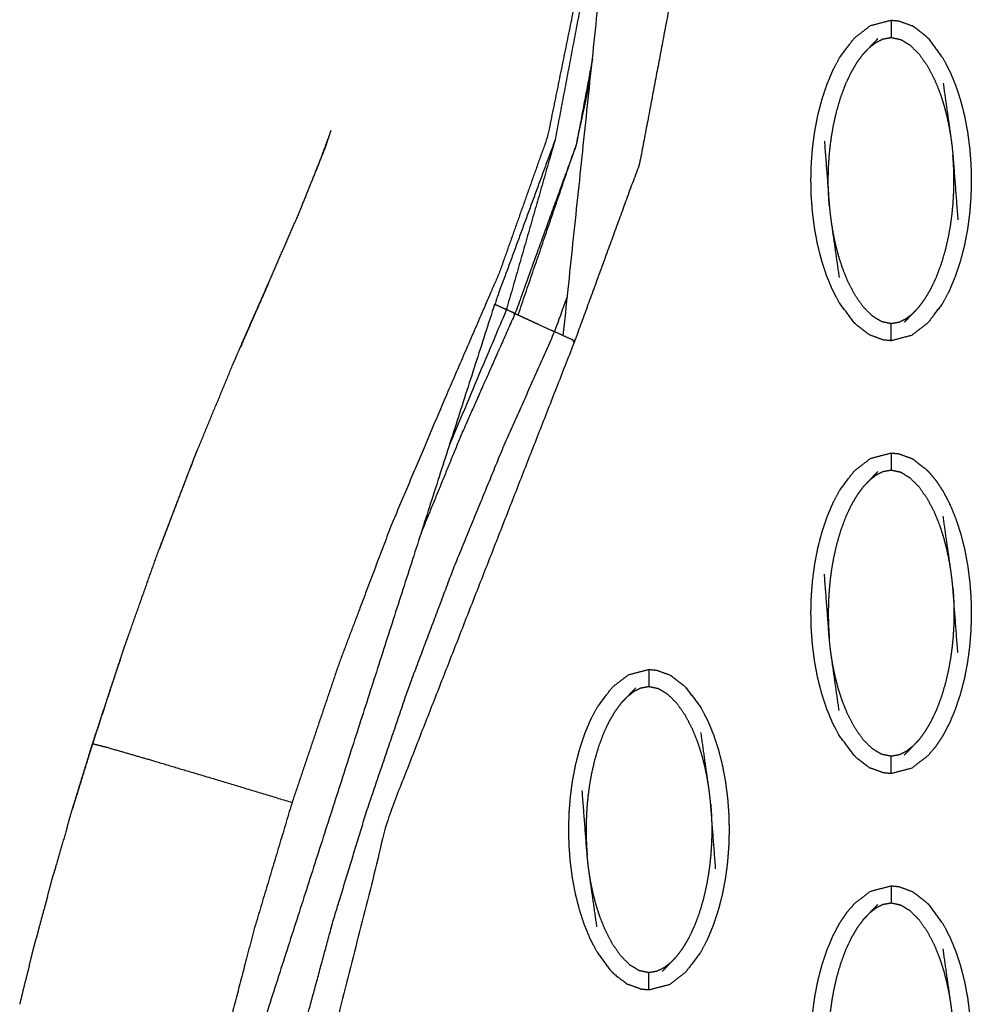
# Model space of a CAD drawing. Units: millimetres. Extents: x -12281 to 10584, y -8207 to 7022.
# Drawn here: x -1487 to -1432, y -2211 to -2154 of the extents above; entities that cross this region are included whole.
import ezdxf

# ---------------------------------------------------------------- set-up
doc = ezdxf.new("R2010")
doc.units = ezdxf.units.MM
doc.layers.add('DEFAULT', color=7, linetype='Continuous')

msp = doc.modelspace()

# ---------------------------------------------------------------- linework, layer by layer
at = {"layer": 'DEFAULT', "color": 0}
for points, knots in [([(-1462.784, -2097.802), (-1462.267, -2100.101), (-1461.75, -2102.401), (-1461.167, -2104.994), (-1460.585, -2107.588), (-1460, -2110.173), (-1459.415, -2112.757), (-1458.772, -2115.571), (-1458.13, -2118.384), (-1457.482, -2121.187), (-1456.834, -2123.99), (-1456.149, -2127.143), (-1455.465, -2130.295), (-1454.9, -2133.727), (-1454.335, -2137.159), (-1454.121, -2140.989), (-1453.908, -2144.818), (-1454.192, -2148.619), (-1454.476, -2152.42), (-1455.303, -2156.477), (-1456.129, -2160.534), (-1457.523, -2164.47), (-1458.918, -2168.406), (-1460.531, -2172.138), (-1462.144, -2175.87), (-1463.651, -2179.434), (-1465.158, -2182.998), (-1466.657, -2186.962), (-1468.155, -2190.926), (-1469.512, -2194.948), (-1470.87, -2198.97), (-1471.981, -2202.685), (-1473.093, -2206.4), (-1474.067, -2210.157), (-1475.042, -2213.915), (-1475.868, -2217.711), (-1476.695, -2221.506), (-1477.364, -2225.333), (-1478.032, -2229.16), (-1478.531, -2233.014), (-1479.03, -2236.868), (-1479.349, -2240.74), (-1479.668, -2244.612), (-1479.793, -2248.492), (-1479.919, -2252.372), (-1479.839, -2256.253), (-1479.76, -2260.134), (-1479.463, -2264.005), (-1479.166, -2267.876), (-1478.641, -2271.726), (-1478.116, -2275.575), (-1477.355, -2279.384), (-1476.594, -2283.192), (-1476.123, -2285.074), (-1475.652, -2286.957), (-1475.283, -2288.275), (-1474.915, -2289.592), (-1474.755, -2290.145), (-1474.595, -2290.697), (-1474.408, -2291.34), (-1474.222, -2291.983), (-1474.048, -2292.628), (-1473.873, -2293.273)], [194.023046, 194.023046, 194.023046, 195, 195, 196, 196, 197, 197, 198, 198, 199, 199, 200, 200, 201, 201, 202, 202, 203, 203, 204, 204, 205, 205, 206, 206, 207, 207, 208, 208, 209, 209, 210, 210, 211, 211, 212, 212, 213, 213, 214, 214, 215, 215, 216, 216, 217, 217, 218, 218, 219, 219, 220, 220, 221, 221, 222, 222, 223, 223, 224, 224, 225, 225, 225]), ([(-1454.261, -2130.23), (-1453.905, -2135.316), (-1453.549, -2140.402), (-1453.666, -2145.525), (-1453.784, -2150.648), (-1454.739, -2155.683), (-1455.693, -2160.719), (-1457.099, -2165.621), (-1458.505, -2170.523)], [0, 0, 0, 1, 1, 2, 2, 3, 3, 4, 4, 4]), ([(-1448.506, -2140.104), (-1448.631, -2145.642), (-1448.756, -2151.181), (-1449.785, -2156.624), (-1450.814, -2162.068), (-1452.688, -2167.202), (-1454.562, -2172.336), (-1454.892, -2172.184), (-1455.222, -2172.032), (-1455.472, -2171.918), (-1455.721, -2171.803)], [0, 0, 0, 1, 1, 2, 2, 3, 3, 4, 4, 5, 5, 5]), ([(-1438.459, -2171.256), (-1438.889, -2170.674), (-1439.318, -2170.093), (-1439.507, -2169.73), (-1439.696, -2169.366), (-1439.863, -2168.963), (-1440.029, -2168.559), (-1440.172, -2168.123), (-1440.314, -2167.688), (-1440.43, -2167.23), (-1440.547, -2166.772), (-1440.635, -2166.3), (-1440.722, -2165.828), (-1440.783, -2165.356), (-1440.843, -2164.884), (-1440.877, -2164.421), (-1440.912, -2163.957), (-1440.922, -2163.496), (-1440.932, -2163.034), (-1440.92, -2162.568), (-1440.907, -2162.101), (-1440.87, -2161.631), (-1440.834, -2161.16), (-1440.771, -2160.691), (-1440.709, -2160.222), (-1440.619, -2159.758), (-1440.53, -2159.294), (-1440.412, -2158.842), (-1440.294, -2158.389), (-1440.149, -2157.956), (-1440.004, -2157.523), (-1439.835, -2157.12), (-1439.667, -2156.718), (-1439.476, -2156.356), (-1439.286, -2155.993), (-1438.854, -2155.42), (-1438.422, -2154.846), (-1437.953, -2154.485), (-1437.485, -2154.124), (-1436.896, -2153.972), (-1436.306, -2153.82)], [1.000235, 1.000235, 1.000235, 2, 2, 3, 3, 4, 4, 5, 5, 6, 6, 7, 7, 8, 8, 9, 9, 10, 10, 11, 11, 12, 12, 13, 13, 14, 14, 15, 15, 16, 16, 17, 17, 18, 18, 19, 19, 20, 20, 20.999981, 20.999981, 20.999981]), ([(-1436.306, -2153.82), (-1436.088, -2153.84), (-1435.87, -2153.861), (-1435.479, -2154.003), (-1435.089, -2154.145)], [0.000168, 0.000168, 0.000168, 1, 1, 2, 2, 2]), ([(-1436.306, -2153.82), (-1436.306, -2153.854), (-1436.306, -2153.889), (-1436.306, -2154), (-1436.306, -2154.112), (-1436.306, -2154.281), (-1436.306, -2154.45), (-1436.306, -2154.634), (-1436.306, -2154.819)], [0, 0, 0, 1, 1, 2, 2, 3, 3, 4, 4, 4]), ([(-1434.153, -2154.887), (-1434.222, -2154.819), (-1434.291, -2154.75), (-1434.644, -2154.476), (-1434.998, -2154.201), (-1435.043, -2154.173), (-1435.089, -2154.145)], [0, 0, 0, 1, 1, 2, 2, 3, 3, 3]), ([(-1437.92, -2155.779), (-1437.738, -2155.587), (-1437.556, -2155.396), (-1437.312, -2155.141), (-1437.068, -2154.887)], [0, 0, 0, 1, 1, 2, 2, 2]), ([(-1437.556, -2155.396), (-1437.369, -2155.25), (-1437.182, -2155.105), (-1436.979, -2155.003), (-1436.776, -2154.902), (-1436.541, -2154.86), (-1436.306, -2154.819), (-1436.026, -2154.878), (-1435.746, -2154.937), (-1435.479, -2155.099), (-1435.213, -2155.261), (-1434.955, -2155.517), (-1434.697, -2155.773), (-1434.452, -2156.121), (-1434.207, -2156.469), (-1434.001, -2156.862), (-1433.796, -2157.255), (-1433.641, -2157.636), (-1433.487, -2158.017), (-1433.373, -2158.371), (-1433.26, -2158.726), (-1433.173, -2159.057), (-1433.087, -2159.389), (-1433.022, -2159.697), (-1432.957, -2160.006), (-1432.909, -2160.292), (-1432.861, -2160.577)], [0, 0, 0, 1, 1, 2, 2, 3, 3, 4, 4, 5, 5, 6, 6, 7, 7, 8, 8, 9, 9, 10, 10, 11, 11, 12, 12, 13, 13, 13]), ([(-1434.153, -2154.887), (-1433.723, -2155.468), (-1433.294, -2156.049), (-1433.105, -2156.413), (-1432.917, -2156.777), (-1432.75, -2157.18), (-1432.583, -2157.584), (-1432.44, -2158.019), (-1432.298, -2158.454), (-1432.181, -2158.912), (-1432.065, -2159.37), (-1431.978, -2159.842), (-1431.89, -2160.314), (-1431.83, -2160.786), (-1431.769, -2161.258), (-1431.735, -2161.722), (-1431.7, -2162.186), (-1431.69, -2162.647), (-1431.679, -2163.108), (-1431.692, -2163.574), (-1431.705, -2164.041), (-1431.742, -2164.511), (-1431.778, -2164.982), (-1431.841, -2165.451), (-1431.903, -2165.92), (-1431.993, -2166.384), (-1432.083, -2166.848), (-1432.201, -2167.301), (-1432.319, -2167.754), (-1432.464, -2168.187), (-1432.608, -2168.619), (-1432.777, -2169.022), (-1432.946, -2169.425), (-1433.136, -2169.787), (-1433.326, -2170.15), (-1433.758, -2170.723), (-1434.19, -2171.297), (-1434.659, -2171.658), (-1435.128, -2172.019), (-1435.717, -2172.171), (-1436.306, -2172.323)], [69, 69, 69, 70, 70, 71, 71, 72, 72, 73, 73, 74, 74, 75, 75, 76, 76, 77, 77, 78, 78, 79, 79, 80, 80, 81, 81, 82, 82, 83, 83, 84, 84, 85, 85, 86, 86, 87, 87, 88, 88, 88.999828, 88.999828, 88.999828]), ([(-1453.541, -2156.059), (-1454.003, -2158.524), (-1454.465, -2160.989), (-1456.235, -2165.871), (-1458.006, -2170.752), (-1458.255, -2170.637), (-1458.505, -2170.523)], [1.517038, 1.517038, 1.517038, 2, 2, 3, 3, 4, 4, 4]), ([(-1439.87, -2164.547), (-1439.886, -2164.328), (-1439.902, -2164.109), (-1439.911, -2163.909), (-1439.921, -2163.709), (-1439.926, -2163.522), (-1439.93, -2163.335), (-1439.931, -2163.151), (-1439.932, -2162.966), (-1439.929, -2162.773), (-1439.926, -2162.579), (-1439.917, -2162.364), (-1439.908, -2162.15), (-1439.892, -2161.906), (-1439.876, -2161.662), (-1439.849, -2161.389), (-1439.822, -2161.115), (-1439.782, -2160.814), (-1439.741, -2160.513), (-1439.681, -2160.175), (-1439.622, -2159.836), (-1439.535, -2159.456), (-1439.449, -2159.075), (-1439.33, -2158.673), (-1439.212, -2158.27), (-1439.069, -2157.888), (-1438.927, -2157.506), (-1438.769, -2157.171), (-1438.611, -2156.836), (-1438.442, -2156.548), (-1438.273, -2156.259), (-1438.096, -2156.019), (-1437.92, -2155.779)], [0, 0, 0, 1, 1, 2, 2, 3, 3, 4, 4, 5, 5, 6, 6, 7, 7, 8, 8, 9, 9, 10, 10, 11, 11, 12, 12, 13, 13, 14, 14, 15, 15, 16, 16, 16]), ([(-1457.824, -2170.835), (-1456.144, -2165.912), (-1454.465, -2160.989), (-1454.066, -2159.128), (-1453.668, -2157.266)], [0, 0, 0, 1, 1, 1.36572, 1.36572, 1.36572]), ([(-1433.304, -2157.464), (-1433.083, -2159.021), (-1432.861, -2160.577), (-1432.826, -2160.843), (-1432.791, -2161.108), (-1432.766, -2161.351), (-1432.742, -2161.595), (-1432.599, -2163.466), (-1432.457, -2165.336)], [-3, -3, -3, -2, -2, -1, -1, 0, 0, 1, 1, 1]), ([(-1473.849, -2172.687), (-1473.081, -2170.936), (-1472.313, -2169.184), (-1471.402, -2167.096), (-1470.49, -2165.008), (-1469.714, -2163.076), (-1468.938, -2161.144), (-1468.783, -2160.669), (-1468.628, -2160.195)], [431.198292, 431.198292, 431.198292, 432, 432, 433, 433, 434, 434, 434.250248, 434.250248, 434.250248]), ([(-1455.693, -2160.719), (-1457.438, -2165.465), (-1459.183, -2170.21), (-1458.844, -2170.366), (-1458.505, -2170.523), (-1460.157, -2174.452), (-1461.81, -2178.382)], [0, 0, 0, 1, 1, 2, 2, 2.4798, 2.4798, 2.4798]), ([(-1440.155, -2160.807), (-1440.012, -2162.677), (-1439.87, -2164.547), (-1439.846, -2164.791), (-1439.821, -2165.035), (-1439.786, -2165.301), (-1439.751, -2165.566), (-1439.529, -2167.122), (-1439.307, -2168.679)], [0, 0, 0, 1, 1, 2, 2, 3, 3, 4, 4, 4]), ([(-1434.693, -2170.364), (-1434.516, -2170.124), (-1434.339, -2169.883), (-1434.17, -2169.595), (-1434.001, -2169.307), (-1433.844, -2168.972), (-1433.686, -2168.637), (-1433.543, -2168.255), (-1433.4, -2167.872), (-1433.282, -2167.469), (-1433.164, -2167.067), (-1433.077, -2166.686), (-1432.99, -2166.306), (-1432.93, -2165.968), (-1432.871, -2165.63), (-1432.83, -2165.328), (-1432.79, -2165.027), (-1432.763, -2164.753), (-1432.736, -2164.48), (-1432.72, -2164.236), (-1432.704, -2163.992), (-1432.695, -2163.778), (-1432.686, -2163.564), (-1432.683, -2163.37), (-1432.679, -2163.177), (-1432.68, -2162.992), (-1432.681, -2162.807), (-1432.686, -2162.62), (-1432.691, -2162.433), (-1432.701, -2162.234), (-1432.711, -2162.034), (-1432.726, -2161.815), (-1432.742, -2161.595)], [0, 0, 0, 1, 1, 2, 2, 3, 3, 4, 4, 5, 5, 6, 6, 7, 7, 8, 8, 9, 9, 10, 10, 11, 11, 12, 12, 13, 13, 14, 14, 15, 15, 16, 16, 16]), ([(-1439.751, -2165.566), (-1439.703, -2165.851), (-1439.655, -2166.137), (-1439.59, -2166.445), (-1439.525, -2166.753), (-1439.439, -2167.085), (-1439.353, -2167.417), (-1439.239, -2167.771), (-1439.125, -2168.125), (-1438.971, -2168.506), (-1438.816, -2168.887), (-1438.611, -2169.28), (-1438.405, -2169.674), (-1438.16, -2170.022), (-1437.915, -2170.369), (-1437.658, -2170.625), (-1437.4, -2170.881), (-1437.133, -2171.044), (-1436.866, -2171.206), (-1436.586, -2171.265), (-1436.306, -2171.324), (-1436.071, -2171.282), (-1435.836, -2171.24), (-1435.633, -2171.139), (-1435.429, -2171.038), (-1435.242, -2170.892), (-1435.055, -2170.746)], [0, 0, 0, 1, 1, 2, 2, 3, 3, 4, 4, 5, 5, 6, 6, 7, 7, 8, 8, 9, 9, 10, 10, 11, 11, 12, 12, 13, 13, 13]), ([(-1472.168, -2168.85), (-1472.603, -2169.836), (-1473.038, -2170.822), (-1473.443, -2171.755), (-1473.849, -2172.687)], [798.355179, 798.355179, 798.355179, 799, 799, 799.599386, 799.599386, 799.599386]), ([(-1472.168, -2168.85), (-1472.603, -2169.836), (-1473.038, -2170.822), (-1473.443, -2171.755), (-1473.849, -2172.687)], [798.355179, 798.355179, 798.355179, 799, 799, 799.599386, 799.599386, 799.599386]), ([(-1458.006, -2170.752), (-1457.915, -2170.794), (-1457.824, -2170.835), (-1457.594, -2170.941), (-1457.364, -2171.047), (-1457.114, -2171.162), (-1456.864, -2171.278), (-1456.614, -2171.393), (-1456.364, -2171.508), (-1456.134, -2171.614), (-1455.903, -2171.72), (-1455.812, -2171.761), (-1455.721, -2171.803), (-1455.353, -2170.788), (-1454.985, -2169.773)], [0, 0, 0, 1, 1, 2, 2, 3, 3, 4, 4, 5, 5, 6, 6, 6.200033, 6.200033, 6.200033]), ([(-1434.693, -2170.364), (-1434.874, -2170.555), (-1435.055, -2170.746), (-1435.3, -2171.001), (-1435.544, -2171.255)], [-1, -1, -1, 0, 0, 1, 1, 1]), ([(-1458.006, -2170.752), (-1459.564, -2174.268), (-1461.123, -2177.783), (-1462.279, -2180.611), (-1463.435, -2183.438)], [0, 0, 0, 1, 1, 1.79418, 1.79418, 1.79418]), ([(-1437.523, -2171.997), (-1437.569, -2171.969), (-1437.614, -2171.941), (-1437.968, -2171.666), (-1438.321, -2171.392), (-1438.39, -2171.324), (-1438.459, -2171.256)], [0, 0, 0, 1, 1, 2, 2, 3, 3, 3]), ([(-1436.306, -2172.323), (-1436.306, -2172.288), (-1436.306, -2172.253), (-1436.306, -2172.142), (-1436.306, -2172.03), (-1436.306, -2171.861), (-1436.306, -2171.692), (-1436.306, -2171.508), (-1436.306, -2171.324)], [0, 0, 0, 1, 1, 2, 2, 3, 3, 4, 4, 4]), ([(-1473.339, -2288.769), (-1473.078, -2288.694), (-1472.818, -2288.618), (-1472.474, -2288.519), (-1472.131, -2288.419), (-1471.787, -2288.32), (-1471.443, -2288.22), (-1471.183, -2288.145), (-1470.923, -2288.07), (-1472.03, -2283.568), (-1473.137, -2279.066), (-1473.891, -2274.49), (-1474.644, -2269.915), (-1475.086, -2264.709), (-1475.527, -2259.503), (-1475.565, -2254.281), (-1475.602, -2249.059), (-1475.455, -2246.085), (-1475.308, -2243.111), (-1475.046, -2240.145), (-1474.784, -2237.18), (-1474.413, -2234.226), (-1474.042, -2231.273), (-1473.568, -2228.335), (-1473.094, -2225.397), (-1472.442, -2222.105), (-1471.791, -2218.814), (-1471.023, -2215.549), (-1470.256, -2212.283), (-1469.378, -2209.046), (-1468.501, -2205.809), (-1467.521, -2202.602), (-1466.541, -2199.395), (-1465.346, -2195.884), (-1464.151, -2192.373), (-1462.846, -2188.904), (-1461.542, -2185.434), (-1460.135, -2182.005), (-1458.727, -2178.575), (-1457.224, -2175.189), (-1455.721, -2171.803)], [0, 0, 0, 1, 1, 2, 2, 3, 3, 4, 4, 5, 5, 6, 6, 7, 7, 8, 8, 9, 9, 10, 10, 11, 11, 12, 12, 13, 13, 14, 14, 15, 15, 16, 16, 17, 17, 18, 18, 19, 19, 20, 20, 20]), ([(-1436.306, -2172.323), (-1436.524, -2172.303), (-1436.742, -2172.282), (-1437.133, -2172.14), (-1437.523, -2171.997)], [0, 0, 0, 1, 1, 2, 2, 2]), ([(-1454.562, -2172.336), (-1459.935, -2186.064), (-1465.307, -2199.792), (-1468.562, -2212.709), (-1471.817, -2225.626), (-1473.062, -2237.362), (-1474.306, -2249.098), (-1471.992, -2268.404), (-1469.678, -2287.709), (-1470.036, -2287.813), (-1470.395, -2287.917), (-1470.659, -2287.993), (-1470.923, -2288.07)], [0, 0, 0, 1, 1, 2, 2, 3, 3, 4, 4, 5, 5, 6, 6, 6]), ([(-1474.288, -2173.699), (-1474.258, -2173.627), (-1474.228, -2173.554), (-1474.038, -2173.121), (-1473.849, -2172.687)], [430.9734773, 430.9734773, 430.9734773, 431, 431, 431.1982916, 431.1982916, 431.1982916]), ([(-1474.288, -2173.699), (-1474.258, -2173.627), (-1474.228, -2173.554), (-1474.038, -2173.121), (-1473.849, -2172.687)], [430.9734773, 430.9734773, 430.9734773, 431, 431, 431.1982916, 431.1982916, 431.1982916]), ([(-1476.623, -2179.363), (-1476.559, -2179.198), (-1476.496, -2179.032), (-1476.405, -2178.812), (-1476.314, -2178.592)], [429.9395816, 429.9395816, 429.9395816, 430, 430, 430.0803311, 430.0803311, 430.0803311]), ([(-1476.623, -2179.363), (-1476.559, -2179.198), (-1476.496, -2179.032), (-1476.405, -2178.812), (-1476.314, -2178.592)], [429.9395816, 429.9395816, 429.9395816, 430, 430, 430.0803311, 430.0803311, 430.0803311]), ([(-1438.459, -2196.239), (-1438.459, -2196.239), (-1438.459, -2196.239), (-1438.888, -2195.657), (-1439.318, -2195.076), (-1439.507, -2194.713), (-1439.696, -2194.349), (-1439.863, -2193.945), (-1440.029, -2193.541), (-1440.172, -2193.106), (-1440.314, -2192.671), (-1440.43, -2192.213), (-1440.547, -2191.755), (-1440.635, -2191.283), (-1440.722, -2190.812), (-1440.783, -2190.34), (-1440.843, -2189.867), (-1440.877, -2189.404), (-1440.912, -2188.941), (-1440.922, -2188.479), (-1440.932, -2188.018), (-1440.92, -2187.551), (-1440.907, -2187.084), (-1440.87, -2186.614), (-1440.834, -2186.144), (-1440.771, -2185.675), (-1440.709, -2185.205), (-1440.619, -2184.741), (-1440.53, -2184.278), (-1440.412, -2183.824), (-1440.294, -2183.371), (-1440.149, -2182.939), (-1440.004, -2182.506), (-1439.835, -2182.103), (-1439.667, -2181.7), (-1439.476, -2181.339), (-1439.286, -2180.977), (-1438.854, -2180.403), (-1438.422, -2179.828), (-1437.953, -2179.468), (-1437.485, -2179.108), (-1436.896, -2178.955), (-1436.306, -2178.802), (-1436.306, -2178.802), (-1436.306, -2178.802)], [72.99983, 72.99983, 72.99983, 73, 73, 74, 74, 75, 75, 76, 76, 77, 77, 78, 78, 79, 79, 80, 80, 81, 81, 82, 82, 83, 83, 84, 84, 85, 85, 86, 86, 87, 87, 88, 88, 89, 89, 90, 90, 91, 91, 92, 92, 93, 93, 93.000185, 93.000185, 93.000185]), ([(-1436.306, -2178.802), (-1436.306, -2178.837), (-1436.306, -2178.872), (-1436.306, -2178.984), (-1436.306, -2179.095), (-1436.306, -2179.264), (-1436.306, -2179.434), (-1436.306, -2179.617), (-1436.306, -2179.801)], [0, 0, 0, 1, 1, 2, 2, 3, 3, 4, 4, 4]), ([(-1436.306, -2178.802), (-1436.088, -2178.823), (-1435.87, -2178.844), (-1435.479, -2178.986), (-1435.089, -2179.128)], [0, 0, 0, 1, 1, 2, 2, 2]), ([(-1480.267, -2189.221), (-1479.431, -2186.866), (-1478.596, -2184.511), (-1477.609, -2181.937), (-1476.623, -2179.363)], [428.144454, 428.144454, 428.144454, 429, 429, 429.939582, 429.939582, 429.939582]), ([(-1476.623, -2179.363), (-1476.803, -2179.813), (-1476.983, -2180.263), (-1477.707, -2182.164), (-1478.43, -2184.065), (-1478.479, -2184.199), (-1478.528, -2184.334)], [-1.283053, -1.283053, -1.283053, -1, -1, 0, 0, 0.070401, 0.070401, 0.070401]), ([(-1476.623, -2179.363), (-1476.803, -2179.813), (-1476.983, -2180.263), (-1477.707, -2182.164), (-1478.43, -2184.065), (-1478.479, -2184.199), (-1478.528, -2184.334)], [-1.283053, -1.283053, -1.283053, -1, -1, 0, 0, 0.070401, 0.070401, 0.070401]), ([(-1435.089, -2179.128), (-1435.043, -2179.156), (-1434.998, -2179.185), (-1434.644, -2179.459), (-1434.291, -2179.734), (-1434.222, -2179.801), (-1434.153, -2179.869)], [0, 0, 0, 1, 1, 2, 2, 3, 3, 3]), ([(-1437.92, -2180.762), (-1437.738, -2180.571), (-1437.556, -2180.379), (-1437.312, -2180.125), (-1437.068, -2179.87)], [-1, -1, -1, 0, 0, 1, 1, 1]), ([(-1432.861, -2185.56), (-1432.909, -2185.274), (-1432.957, -2184.989), (-1433.022, -2184.68), (-1433.087, -2184.372), (-1433.173, -2184.04), (-1433.26, -2183.708), (-1433.373, -2183.354), (-1433.487, -2183), (-1433.641, -2182.619), (-1433.796, -2182.239), (-1434.001, -2181.845), (-1434.207, -2181.451), (-1434.452, -2181.104), (-1434.697, -2180.756), (-1434.955, -2180.5), (-1435.213, -2180.244), (-1435.479, -2180.082), (-1435.746, -2179.919), (-1436.026, -2179.86), (-1436.306, -2179.801), (-1436.541, -2179.843), (-1436.776, -2179.885), (-1436.979, -2179.986), (-1437.182, -2180.087), (-1437.369, -2180.233), (-1437.556, -2180.379)], [0, 0, 0, 1, 1, 2, 2, 3, 3, 4, 4, 5, 5, 6, 6, 7, 7, 8, 8, 9, 9, 10, 10, 11, 11, 12, 12, 13, 13, 13]), ([(-1434.153, -2179.87), (-1433.931, -2180.135), (-1433.709, -2180.401), (-1433.501, -2180.717), (-1433.294, -2181.032), (-1433.105, -2181.396), (-1432.917, -2181.76), (-1432.75, -2182.164), (-1432.583, -2182.568), (-1432.44, -2183.003), (-1432.298, -2183.438), (-1432.181, -2183.896), (-1432.065, -2184.354), (-1431.978, -2184.825), (-1431.89, -2185.297), (-1431.83, -2185.769), (-1431.769, -2186.241), (-1431.735, -2186.705), (-1431.7, -2187.168), (-1431.69, -2187.63), (-1431.679, -2188.091), (-1431.692, -2188.558), (-1431.705, -2189.025), (-1431.742, -2189.495), (-1431.778, -2189.965), (-1431.841, -2190.434), (-1431.903, -2190.904), (-1431.993, -2191.367), (-1432.083, -2191.831), (-1432.201, -2192.284), (-1432.319, -2192.737), (-1432.464, -2193.17), (-1432.608, -2193.603), (-1432.777, -2194.006), (-1432.946, -2194.408), (-1433.136, -2194.77), (-1433.326, -2195.132), (-1433.535, -2195.445), (-1433.744, -2195.758), (-1433.967, -2196.019), (-1434.19, -2196.28), (-1434.659, -2196.64), (-1435.128, -2197.001), (-1435.717, -2197.154), (-1436.306, -2197.307)], [1.000647, 1.000647, 1.000647, 2, 2, 3, 3, 4, 4, 5, 5, 6, 6, 7, 7, 8, 8, 9, 9, 10, 10, 11, 11, 12, 12, 13, 13, 14, 14, 15, 15, 16, 16, 17, 17, 18, 18, 19, 19, 20, 20, 21, 21, 22, 22, 23, 23, 23]), ([(-1437.92, -2180.762), (-1438.096, -2181.002), (-1438.273, -2181.242), (-1438.442, -2181.53), (-1438.611, -2181.819), (-1438.769, -2182.154), (-1438.927, -2182.489), (-1439.069, -2182.871), (-1439.212, -2183.253), (-1439.33, -2183.656), (-1439.449, -2184.059), (-1439.535, -2184.439), (-1439.622, -2184.82), (-1439.681, -2185.157), (-1439.741, -2185.495), (-1439.782, -2185.797), (-1439.822, -2186.099), (-1439.849, -2186.372), (-1439.876, -2186.646), (-1439.892, -2186.889), (-1439.908, -2187.133), (-1439.917, -2187.347), (-1439.926, -2187.562), (-1439.929, -2187.756), (-1439.932, -2187.949), (-1439.931, -2188.134), (-1439.93, -2188.319), (-1439.926, -2188.506), (-1439.921, -2188.693), (-1439.911, -2188.892), (-1439.902, -2189.091), (-1439.886, -2189.311), (-1439.87, -2189.53)], [0, 0, 0, 1, 1, 2, 2, 3, 3, 4, 4, 5, 5, 6, 6, 7, 7, 8, 8, 9, 9, 10, 10, 11, 11, 12, 12, 13, 13, 14, 14, 15, 15, 16, 16, 16]), ([(-1432.457, -2190.32), (-1432.599, -2188.449), (-1432.742, -2186.578), (-1432.766, -2186.335), (-1432.791, -2186.091), (-1432.826, -2185.825), (-1432.861, -2185.56), (-1433.083, -2184.003), (-1433.304, -2182.447)], [0, 0, 0, 1, 1, 2, 2, 3, 3, 4, 4, 4]), ([(-1439.307, -2193.662), (-1439.529, -2192.106), (-1439.751, -2190.549), (-1439.786, -2190.283), (-1439.821, -2190.018), (-1439.846, -2189.774), (-1439.87, -2189.53), (-1440.012, -2187.66), (-1440.155, -2185.789)], [-3, -3, -3, -2, -2, -1, -1, 0, 0, 1, 1, 1]), ([(-1432.742, -2186.578), (-1432.726, -2186.798), (-1432.711, -2187.018), (-1432.701, -2187.217), (-1432.691, -2187.416), (-1432.686, -2187.603), (-1432.681, -2187.79), (-1432.68, -2187.975), (-1432.679, -2188.159), (-1432.683, -2188.353), (-1432.686, -2188.547), (-1432.695, -2188.761), (-1432.704, -2188.976), (-1432.72, -2189.219), (-1432.736, -2189.463), (-1432.763, -2189.737), (-1432.79, -2190.01), (-1432.83, -2190.312), (-1432.871, -2190.614), (-1432.93, -2190.951), (-1432.99, -2191.289), (-1433.077, -2191.67), (-1433.164, -2192.05), (-1433.282, -2192.453), (-1433.4, -2192.856), (-1433.543, -2193.238), (-1433.686, -2193.619), (-1433.844, -2193.955), (-1434.001, -2194.29), (-1434.17, -2194.578), (-1434.339, -2194.866), (-1434.516, -2195.107), (-1434.693, -2195.347)], [0, 0, 0, 1, 1, 2, 2, 3, 3, 4, 4, 5, 5, 6, 6, 7, 7, 8, 8, 9, 9, 10, 10, 11, 11, 12, 12, 13, 13, 14, 14, 15, 15, 16, 16, 16]), ([(-1480.788, -2190.742), (-1480.669, -2190.379), (-1480.55, -2190.017), (-1480.408, -2189.619), (-1480.267, -2189.221)], [427.8695924, 427.8695924, 427.8695924, 428, 428, 428.144454, 428.144454, 428.144454]), ([(-1480.788, -2190.742), (-1480.669, -2190.379), (-1480.55, -2190.017), (-1480.408, -2189.619), (-1480.267, -2189.221)], [427.8695924, 427.8695924, 427.8695924, 428, 428, 428.144454, 428.144454, 428.144454]), ([(-1483.537, -2199.329), (-1482.959, -2197.454), (-1482.381, -2195.578), (-1481.585, -2193.16), (-1480.788, -2190.742)], [426.045338, 426.045338, 426.045338, 427, 427, 427.869592, 427.869592, 427.869592]), ([(-1480.788, -2190.742), (-1480.957, -2191.233), (-1481.125, -2191.724), (-1481.753, -2193.651), (-1482.382, -2195.578), (-1482.923, -2197.328), (-1483.464, -2199.078), (-1483.5, -2199.204), (-1483.537, -2199.329)], [1.744277, 1.744277, 1.744277, 2, 2, 3, 3, 4, 4, 4.07122, 4.07122, 4.07122]), ([(-1480.788, -2190.742), (-1480.957, -2191.233), (-1481.125, -2191.724), (-1481.753, -2193.651), (-1482.382, -2195.578), (-1482.923, -2197.328), (-1483.464, -2199.078), (-1483.5, -2199.204), (-1483.537, -2199.329)], [1.744277, 1.744277, 1.744277, 2, 2, 3, 3, 4, 4, 4.07122, 4.07122, 4.07122]), ([(-1435.055, -2195.73), (-1435.242, -2195.876), (-1435.429, -2196.022), (-1435.633, -2196.123), (-1435.836, -2196.224), (-1436.071, -2196.266), (-1436.306, -2196.308), (-1436.586, -2196.249), (-1436.866, -2196.19), (-1437.133, -2196.027), (-1437.4, -2195.864), (-1437.658, -2195.609), (-1437.915, -2195.353), (-1438.16, -2195.005), (-1438.405, -2194.657), (-1438.611, -2194.264), (-1438.816, -2193.87), (-1438.971, -2193.489), (-1439.125, -2193.109), (-1439.239, -2192.754), (-1439.353, -2192.4), (-1439.439, -2192.068), (-1439.525, -2191.737), (-1439.59, -2191.428), (-1439.655, -2191.119), (-1439.703, -2190.834), (-1439.751, -2190.549)], [0, 0, 0, 1, 1, 2, 2, 3, 3, 4, 4, 5, 5, 6, 6, 7, 7, 8, 8, 9, 9, 10, 10, 11, 11, 12, 12, 13, 13, 13]), ([(-1452.432, -2208.731), (-1452.432, -2208.731), (-1452.432, -2208.731), (-1452.862, -2208.15), (-1453.292, -2207.569), (-1453.48, -2207.205), (-1453.669, -2206.841), (-1453.836, -2206.437), (-1454.003, -2206.033), (-1454.145, -2205.598), (-1454.288, -2205.162), (-1454.404, -2204.704), (-1454.52, -2204.246), (-1454.608, -2203.775), (-1454.695, -2203.304), (-1454.756, -2202.831), (-1454.816, -2202.359), (-1454.851, -2201.895), (-1454.886, -2201.432), (-1454.896, -2200.97), (-1454.906, -2200.509), (-1454.893, -2200.042), (-1454.881, -2199.575), (-1454.844, -2199.105), (-1454.807, -2198.635), (-1454.745, -2198.166), (-1454.682, -2197.697), (-1454.593, -2197.233), (-1454.503, -2196.77), (-1454.385, -2196.317), (-1454.267, -2195.864), (-1454.122, -2195.43), (-1453.977, -2194.997), (-1453.809, -2194.595), (-1453.64, -2194.193), (-1453.45, -2193.83), (-1453.26, -2193.468), (-1452.827, -2192.894), (-1452.395, -2192.321), (-1451.927, -2191.96), (-1451.459, -2191.599), (-1450.87, -2191.447), (-1450.28, -2191.294)], [68.999668, 68.999668, 68.999668, 69, 69, 70, 70, 71, 71, 72, 72, 73, 73, 74, 74, 75, 75, 76, 76, 77, 77, 78, 78, 79, 79, 80, 80, 81, 81, 82, 82, 83, 83, 84, 84, 85, 85, 86, 86, 87, 87, 88, 88, 88.999746, 88.999746, 88.999746]), ([(-1450.28, -2191.294), (-1450.28, -2191.329), (-1450.28, -2191.364), (-1450.28, -2191.475), (-1450.28, -2191.586), (-1450.28, -2191.756), (-1450.28, -2191.925), (-1450.28, -2192.109), (-1450.28, -2192.293)], [0, 0, 0, 1, 1, 2, 2, 3, 3, 4, 4, 4]), ([(-1450.28, -2191.294), (-1450.062, -2191.315), (-1449.844, -2191.335), (-1449.453, -2191.477), (-1449.062, -2191.619)], [0.000536, 0.000536, 0.000536, 1, 1, 2, 2, 2]), ([(-1449.062, -2191.619), (-1449.017, -2191.648), (-1448.971, -2191.676), (-1448.618, -2191.95), (-1448.264, -2192.225), (-1448.196, -2192.293), (-1448.127, -2192.362)], [0, 0, 0, 1, 1, 2, 2, 3, 3, 3]), ([(-1451.893, -2193.253), (-1451.712, -2193.062), (-1451.53, -2192.87), (-1451.286, -2192.616), (-1451.042, -2192.362)], [-1, -1, -1, 0, 0, 1, 1, 1]), ([(-1446.835, -2198.052), (-1446.883, -2197.766), (-1446.93, -2197.481), (-1446.995, -2197.172), (-1447.06, -2196.864), (-1447.146, -2196.532), (-1447.232, -2196.2), (-1447.346, -2195.846), (-1447.461, -2195.492), (-1447.615, -2195.112), (-1447.769, -2194.731), (-1447.975, -2194.337), (-1448.18, -2193.944), (-1448.426, -2193.595), (-1448.671, -2193.247), (-1448.929, -2192.991), (-1449.186, -2192.736), (-1449.453, -2192.573), (-1449.72, -2192.411), (-1450, -2192.352), (-1450.28, -2192.293), (-1450.515, -2192.335), (-1450.75, -2192.376), (-1450.953, -2192.478), (-1451.156, -2192.579), (-1451.343, -2192.725), (-1451.53, -2192.87)], [0, 0, 0, 1, 1, 2, 2, 3, 3, 4, 4, 5, 5, 6, 6, 7, 7, 8, 8, 9, 9, 10, 10, 11, 11, 12, 12, 13, 13, 13]), ([(-1448.127, -2192.361), (-1448.127, -2192.361), (-1448.127, -2192.362), (-1447.697, -2192.943), (-1447.267, -2193.524), (-1447.079, -2193.887), (-1446.89, -2194.251), (-1446.723, -2194.655), (-1446.556, -2195.059), (-1446.414, -2195.494), (-1446.271, -2195.929), (-1446.155, -2196.387), (-1446.039, -2196.846), (-1445.951, -2197.317), (-1445.864, -2197.788), (-1445.804, -2198.26), (-1445.743, -2198.733), (-1445.708, -2199.197), (-1445.674, -2199.66), (-1445.663, -2200.122), (-1445.653, -2200.583), (-1445.666, -2201.05), (-1445.679, -2201.516), (-1445.715, -2201.986), (-1445.752, -2202.456), (-1445.814, -2202.926), (-1445.877, -2203.395), (-1445.967, -2203.859), (-1446.056, -2204.322), (-1446.175, -2204.776), (-1446.293, -2205.229), (-1446.437, -2205.661), (-1446.582, -2206.094), (-1446.75, -2206.497), (-1446.919, -2206.9), (-1447.109, -2207.262), (-1447.3, -2207.624), (-1447.732, -2208.198), (-1448.164, -2208.772), (-1448.632, -2209.133), (-1449.1, -2209.493), (-1449.69, -2209.646), (-1450.28, -2209.798)], [0.9997, 0.9997, 0.9997, 1, 1, 2, 2, 3, 3, 4, 4, 5, 5, 6, 6, 7, 7, 8, 8, 9, 9, 10, 10, 11, 11, 12, 12, 13, 13, 14, 14, 15, 15, 16, 16, 17, 17, 18, 18, 19, 19, 20, 20, 21, 21, 21]), ([(-1451.893, -2193.253), (-1452.07, -2193.494), (-1452.247, -2193.735), (-1452.416, -2194.023), (-1452.585, -2194.311), (-1452.742, -2194.646), (-1452.9, -2194.981), (-1453.043, -2195.363), (-1453.185, -2195.745), (-1453.304, -2196.148), (-1453.422, -2196.55), (-1453.509, -2196.93), (-1453.596, -2197.311), (-1453.655, -2197.649), (-1453.715, -2197.988), (-1453.755, -2198.289), (-1453.796, -2198.59), (-1453.823, -2198.864), (-1453.849, -2199.138), (-1453.866, -2199.382), (-1453.882, -2199.625), (-1453.89, -2199.84), (-1453.899, -2200.054), (-1453.903, -2200.247), (-1453.906, -2200.441), (-1453.905, -2200.625), (-1453.904, -2200.81), (-1453.899, -2200.997), (-1453.894, -2201.185), (-1453.885, -2201.384), (-1453.875, -2201.583), (-1453.859, -2201.803), (-1453.844, -2202.023)], [0, 0, 0, 1, 1, 2, 2, 3, 3, 4, 4, 5, 5, 6, 6, 7, 7, 8, 8, 9, 9, 10, 10, 11, 11, 12, 12, 13, 13, 14, 14, 15, 15, 16, 16, 16]), ([(-1446.43, -2202.811), (-1446.573, -2200.94), (-1446.716, -2199.07), (-1446.74, -2198.826), (-1446.764, -2198.582), (-1446.8, -2198.317), (-1446.835, -2198.052), (-1447.056, -2196.495), (-1447.278, -2194.939)], [0, 0, 0, 1, 1, 2, 2, 3, 3, 4, 4, 4]), ([(-1434.693, -2195.347), (-1434.874, -2195.538), (-1435.055, -2195.73), (-1435.3, -2195.984), (-1435.544, -2196.239)], [0, 0, 0, 1, 1, 2, 2, 2]), ([(-1482.381, -2195.578), (-1481.972, -2195.682), (-1481.563, -2195.786), (-1480.279, -2196.158), (-1478.995, -2196.53), (-1477.045, -2197.112), (-1475.095, -2197.693), (-1472.982, -2198.331), (-1470.87, -2198.97)], [0, 0, 0, 1, 1, 2, 2, 3, 3, 4, 4, 4]), ([(-1438.459, -2196.239), (-1438.39, -2196.307), (-1438.321, -2196.375), (-1437.968, -2196.65), (-1437.614, -2196.924), (-1437.569, -2196.952), (-1437.523, -2196.981)], [0, 0, 0, 1, 1, 2, 2, 3, 3, 3]), ([(-1436.306, -2197.307), (-1436.306, -2197.272), (-1436.306, -2197.237), (-1436.306, -2197.125), (-1436.306, -2197.014), (-1436.306, -2196.844), (-1436.306, -2196.675), (-1436.306, -2196.491), (-1436.306, -2196.308)], [0, 0, 0, 1, 1, 2, 2, 3, 3, 4, 4, 4]), ([(-1436.306, -2197.307), (-1436.524, -2197.286), (-1436.742, -2197.265), (-1437.133, -2197.123), (-1437.523, -2196.981)], [0, 0, 0, 1, 1, 2, 2, 2]), ([(-1453.281, -2206.154), (-1453.503, -2204.597), (-1453.724, -2203.04), (-1453.76, -2202.775), (-1453.795, -2202.51), (-1453.819, -2202.266), (-1453.844, -2202.023), (-1453.986, -2200.152), (-1454.129, -2198.281)], [-3, -3, -3, -2, -2, -1, -1, 0, 0, 1, 1, 1]), ([(-1483.849, -2200.402), (-1483.721, -2199.955), (-1483.592, -2199.507), (-1483.564, -2199.418), (-1483.537, -2199.329)], [425.7733206, 425.7733206, 425.7733206, 426, 426, 426.0453381, 426.0453381, 426.0453381]), ([(-1483.849, -2200.402), (-1483.721, -2199.955), (-1483.592, -2199.507), (-1483.564, -2199.418), (-1483.537, -2199.329)], [425.7733206, 425.7733206, 425.7733206, 426, 426, 426.0453381, 426.0453381, 426.0453381]), ([(-1446.716, -2199.07), (-1446.7, -2199.289), (-1446.684, -2199.509), (-1446.675, -2199.708), (-1446.665, -2199.907), (-1446.66, -2200.095), (-1446.655, -2200.282), (-1446.654, -2200.467), (-1446.653, -2200.652), (-1446.657, -2200.845), (-1446.66, -2201.038), (-1446.669, -2201.253), (-1446.678, -2201.467), (-1446.694, -2201.711), (-1446.71, -2201.954), (-1446.737, -2202.228), (-1446.763, -2202.501), (-1446.804, -2202.803), (-1446.845, -2203.105), (-1446.904, -2203.443), (-1446.964, -2203.78), (-1447.051, -2204.161), (-1447.137, -2204.541), (-1447.256, -2204.944), (-1447.374, -2205.347), (-1447.517, -2205.729), (-1447.66, -2206.112), (-1447.817, -2206.447), (-1447.974, -2206.781), (-1448.143, -2207.07), (-1448.312, -2207.358), (-1448.49, -2207.598), (-1448.667, -2207.839)], [0, 0, 0, 1, 1, 2, 2, 3, 3, 4, 4, 5, 5, 6, 6, 7, 7, 8, 8, 9, 9, 10, 10, 11, 11, 12, 12, 13, 13, 14, 14, 15, 15, 16, 16, 16]), ([(-1483.849, -2200.402), (-1484.169, -2201.5), (-1484.489, -2202.597), (-1484.558, -2202.85), (-1484.628, -2203.104)], [4.3762677, 4.3762677, 4.3762677, 5, 5, 5.1432654, 5.1432654, 5.1432654]), ([(-1483.849, -2200.402), (-1484.169, -2201.5), (-1484.489, -2202.597), (-1484.558, -2202.85), (-1484.628, -2203.104)], [4.3762677, 4.3762677, 4.3762677, 5, 5, 5.1432654, 5.1432654, 5.1432654]), ([(-1484.989, -2204.425), (-1484.859, -2203.941), (-1484.729, -2203.456), (-1484.679, -2203.28), (-1484.628, -2203.104)], [424.7556865, 424.7556865, 424.7556865, 425, 425, 425.0892909, 425.0892909, 425.0892909]), ([(-1484.989, -2204.425), (-1484.859, -2203.941), (-1484.729, -2203.456), (-1484.679, -2203.28), (-1484.628, -2203.104)], [424.7556865, 424.7556865, 424.7556865, 425, 425, 425.0892909, 425.0892909, 425.0892909]), ([(-1449.029, -2208.222), (-1449.216, -2208.367), (-1449.403, -2208.513), (-1449.606, -2208.614), (-1449.809, -2208.715), (-1450.045, -2208.757), (-1450.28, -2208.799), (-1450.56, -2208.74), (-1450.84, -2208.681), (-1451.106, -2208.518), (-1451.373, -2208.356), (-1451.631, -2208.1), (-1451.888, -2207.844), (-1452.134, -2207.496), (-1452.379, -2207.149), (-1452.584, -2206.755), (-1452.79, -2206.362), (-1452.944, -2205.981), (-1453.098, -2205.6), (-1453.213, -2205.246), (-1453.327, -2204.892), (-1453.413, -2204.56), (-1453.499, -2204.228), (-1453.564, -2203.92), (-1453.629, -2203.612), (-1453.677, -2203.326), (-1453.724, -2203.04)], [0, 0, 0, 1, 1, 2, 2, 3, 3, 4, 4, 5, 5, 6, 6, 7, 7, 8, 8, 9, 9, 10, 10, 11, 11, 12, 12, 13, 13, 13]), ([(-1439.696, -2219.332), (-1439.863, -2218.928), (-1440.029, -2218.525), (-1440.172, -2218.09), (-1440.314, -2217.655), (-1440.43, -2217.196), (-1440.547, -2216.738), (-1440.635, -2216.266), (-1440.722, -2215.795), (-1440.783, -2215.323), (-1440.843, -2214.851), (-1440.877, -2214.387), (-1440.912, -2213.923), (-1440.922, -2213.462), (-1440.932, -2213), (-1440.92, -2212.534), (-1440.907, -2212.068), (-1440.87, -2211.597), (-1440.834, -2211.127), (-1440.771, -2210.658), (-1440.709, -2210.189), (-1440.619, -2209.725), (-1440.53, -2209.261), (-1440.412, -2208.808), (-1440.294, -2208.355), (-1440.149, -2207.922), (-1440.004, -2207.489), (-1439.835, -2207.087), (-1439.667, -2206.684), (-1439.476, -2206.322), (-1439.286, -2205.959), (-1439.077, -2205.647), (-1438.868, -2205.334), (-1438.645, -2205.073), (-1438.422, -2204.812), (-1437.953, -2204.451), (-1437.485, -2204.09), (-1436.896, -2203.938), (-1436.307, -2203.785)], [74, 74, 74, 75, 75, 76, 76, 77, 77, 78, 78, 79, 79, 80, 80, 81, 81, 82, 82, 83, 83, 84, 84, 85, 85, 86, 86, 87, 87, 88, 88, 89, 89, 90, 90, 91, 91, 92, 92, 92.999622, 92.999622, 92.999622]), ([(-1436.306, -2203.785), (-1436.306, -2203.821), (-1436.306, -2203.856), (-1436.306, -2203.967), (-1436.306, -2204.078), (-1436.306, -2204.248), (-1436.306, -2204.417), (-1436.306, -2204.601), (-1436.306, -2204.784)], [0, 0, 0, 1, 1, 2, 2, 3, 3, 4, 4, 4]), ([(-1436.306, -2203.785), (-1436.088, -2203.806), (-1435.87, -2203.826), (-1435.479, -2203.969), (-1435.089, -2204.112)], [0.000169, 0.000169, 0.000169, 1, 1, 2, 2, 2]), ([(-1484.989, -2204.425), (-1485.223, -2205.28), (-1485.457, -2206.134), (-1485.546, -2206.484), (-1485.636, -2206.834)], [5.516953, 5.516953, 5.516953, 6, 6, 6.1969569, 6.1969569, 6.1969569]), ([(-1484.989, -2204.425), (-1485.223, -2205.28), (-1485.457, -2206.134), (-1485.546, -2206.484), (-1485.636, -2206.834)], [5.516953, 5.516953, 5.516953, 6, 6, 6.1969569, 6.1969569, 6.1969569]), ([(-1435.089, -2204.112), (-1435.043, -2204.14), (-1434.998, -2204.168), (-1434.644, -2204.442), (-1434.291, -2204.716), (-1434.222, -2204.784), (-1434.153, -2204.853)], [0, 0, 0, 1, 1, 2, 2, 3, 3, 3]), ([(-1437.92, -2205.744), (-1437.738, -2205.553), (-1437.556, -2205.362), (-1437.312, -2205.108), (-1437.068, -2204.854)], [-1, -1, -1, 0, 0, 1, 1, 1]), ([(-1432.861, -2210.543), (-1432.909, -2210.258), (-1432.957, -2209.972), (-1433.022, -2209.664), (-1433.087, -2209.356), (-1433.173, -2209.024), (-1433.26, -2208.692), (-1433.373, -2208.338), (-1433.487, -2207.984), (-1433.641, -2207.603), (-1433.796, -2207.222), (-1434.001, -2206.828), (-1434.207, -2206.435), (-1434.452, -2206.087), (-1434.697, -2205.739), (-1434.955, -2205.484), (-1435.213, -2205.228), (-1435.479, -2205.065), (-1435.746, -2204.903), (-1436.026, -2204.843), (-1436.306, -2204.784), (-1436.541, -2204.826), (-1436.776, -2204.868), (-1436.979, -2204.969), (-1437.182, -2205.071), (-1437.369, -2205.216), (-1437.556, -2205.362)], [0, 0, 0, 1, 1, 2, 2, 3, 3, 4, 4, 5, 5, 6, 6, 7, 7, 8, 8, 9, 9, 10, 10, 11, 11, 12, 12, 13, 13, 13]), ([(-1434.153, -2204.853), (-1433.723, -2205.434), (-1433.294, -2206.015), (-1433.105, -2206.379), (-1432.917, -2206.742), (-1432.75, -2207.146), (-1432.583, -2207.55), (-1432.44, -2207.986), (-1432.298, -2208.421), (-1432.181, -2208.879), (-1432.065, -2209.337), (-1431.978, -2209.808), (-1431.89, -2210.28), (-1431.83, -2210.752), (-1431.769, -2211.225), (-1431.735, -2211.688), (-1431.7, -2212.152), (-1431.69, -2212.613), (-1431.679, -2213.074), (-1431.692, -2213.541), (-1431.705, -2214.008), (-1431.742, -2214.478), (-1431.778, -2214.948), (-1431.841, -2215.418), (-1431.903, -2215.887), (-1431.993, -2216.35), (-1432.083, -2216.814), (-1432.201, -2217.267), (-1432.319, -2217.72), (-1432.464, -2218.153), (-1432.608, -2218.586), (-1432.777, -2218.989), (-1432.946, -2219.391), (-1433.136, -2219.753), (-1433.326, -2220.115), (-1433.758, -2220.689), (-1434.19, -2221.263), (-1434.659, -2221.624), (-1435.128, -2221.985), (-1435.717, -2222.137), (-1436.306, -2222.289)], [1.000035, 1.000035, 1.000035, 2, 2, 3, 3, 4, 4, 5, 5, 6, 6, 7, 7, 8, 8, 9, 9, 10, 10, 11, 11, 12, 12, 13, 13, 14, 14, 15, 15, 16, 16, 17, 17, 18, 18, 19, 19, 20, 20, 20.999956, 20.999956, 20.999956]), ([(-1437.92, -2205.744), (-1438.096, -2205.985), (-1438.273, -2206.226), (-1438.442, -2206.514), (-1438.611, -2206.802), (-1438.769, -2207.137), (-1438.927, -2207.472), (-1439.069, -2207.854), (-1439.212, -2208.237), (-1439.33, -2208.639), (-1439.449, -2209.042), (-1439.535, -2209.423), (-1439.622, -2209.803), (-1439.681, -2210.141), (-1439.741, -2210.479), (-1439.782, -2210.78), (-1439.822, -2211.082), (-1439.849, -2211.356), (-1439.876, -2211.629), (-1439.892, -2211.873), (-1439.908, -2212.116), (-1439.917, -2212.331), (-1439.926, -2212.545), (-1439.929, -2212.739), (-1439.932, -2212.932), (-1439.931, -2213.117), (-1439.93, -2213.302), (-1439.926, -2213.489), (-1439.921, -2213.676), (-1439.911, -2213.875), (-1439.902, -2214.074), (-1439.886, -2214.294), (-1439.87, -2214.514)], [0, 0, 0, 1, 1, 2, 2, 3, 3, 4, 4, 5, 5, 6, 6, 7, 7, 8, 8, 9, 9, 10, 10, 11, 11, 12, 12, 13, 13, 14, 14, 15, 15, 16, 16, 16]), ([(-1486.035, -2208.398), (-1485.914, -2207.91), (-1485.794, -2207.423), (-1485.715, -2207.129), (-1485.636, -2206.834)], [423.7553994, 423.7553994, 423.7553994, 424, 424, 424.1484679, 424.1484679, 424.1484679]), ([(-1486.035, -2208.398), (-1485.914, -2207.91), (-1485.794, -2207.423), (-1485.715, -2207.129), (-1485.636, -2206.834)], [423.7553994, 423.7553994, 423.7553994, 424, 424, 424.1484679, 424.1484679, 424.1484679]), ([(-1448.667, -2207.839), (-1448.848, -2208.03), (-1449.029, -2208.222), (-1449.273, -2208.476), (-1449.517, -2208.73)], [0, 0, 0, 1, 1, 2, 2, 2]), ([(-1432.457, -2215.302), (-1432.599, -2213.431), (-1432.742, -2211.561), (-1432.766, -2211.317), (-1432.791, -2211.073), (-1432.826, -2210.808), (-1432.861, -2210.543), (-1433.083, -2208.987), (-1433.304, -2207.43)], [0, 0, 0, 1, 1, 2, 2, 3, 3, 4, 4, 4]), ([(-1486.035, -2208.398), (-1486.2, -2209.043), (-1486.365, -2209.689), (-1486.476, -2210.156), (-1486.587, -2210.623)], [6.6368722, 6.6368722, 6.6368722, 7, 7, 7.2616033, 7.2616033, 7.2616033]), ([(-1486.035, -2208.398), (-1486.2, -2209.043), (-1486.365, -2209.689), (-1486.476, -2210.156), (-1486.587, -2210.623)], [6.6368722, 6.6368722, 6.6368722, 7, 7, 7.2616033, 7.2616033, 7.2616033]), ([(-1452.432, -2208.731), (-1452.363, -2208.799), (-1452.295, -2208.867), (-1451.941, -2209.141), (-1451.588, -2209.415), (-1451.542, -2209.444), (-1451.497, -2209.472)], [0.00203, 0.00203, 0.00203, 1, 1, 2, 2, 3, 3, 3]), ([(-1450.28, -2209.798), (-1450.28, -2209.763), (-1450.28, -2209.728), (-1450.28, -2209.616), (-1450.28, -2209.505), (-1450.28, -2209.336), (-1450.28, -2209.166), (-1450.28, -2208.983), (-1450.28, -2208.799)], [0, 0, 0, 1, 1, 2, 2, 3, 3, 4, 4, 4]), ([(-1450.28, -2209.798), (-1450.498, -2209.778), (-1450.716, -2209.757), (-1451.106, -2209.614), (-1451.497, -2209.472)], [0.000223, 0.000223, 0.000223, 1, 1, 2, 2, 2])]:
    msp.add_open_spline(points, degree=2, knots=knots, dxfattribs=at)
for points in [[(-1455.222, -2172.032), (-1452.981, -2150.735), (-1450.739, -2129.437)], [(-1437.92, -2155.779), (-1437.494, -2155.333), (-1437.068, -2154.887)], [(-1468.628, -2160.195), (-1469.071, -2161.387), (-1469.515, -2162.579)], [(-1468.628, -2160.195), (-1469.071, -2161.387), (-1469.515, -2162.579)], [(-1459.183, -2170.21), (-1468.098, -2197.947), (-1477.012, -2225.684)], [(-1434.693, -2170.364), (-1435.118, -2170.81), (-1435.544, -2171.255)], [(-1476.314, -2178.592), (-1475.301, -2176.146), (-1474.288, -2173.699)], [(-1437.92, -2180.762), (-1437.494, -2180.316), (-1437.068, -2179.87)], [(-1451.459, -2191.598), (-1451.459, -2191.598), (-1451.459, -2191.598)], [(-1451.893, -2193.253), (-1451.468, -2192.807), (-1451.042, -2192.362)], [(-1434.693, -2195.347), (-1435.118, -2195.793), (-1435.544, -2196.239)], [(-1435.128, -2197.002), (-1435.127, -2197.002), (-1435.127, -2197.002)], [(-1437.92, -2205.744), (-1437.494, -2205.299), (-1437.068, -2204.854)], [(-1448.667, -2207.839), (-1449.092, -2208.284), (-1449.517, -2208.73)], [(-1451.497, -2209.473), (-1451.497, -2209.473), (-1451.497, -2209.473)]]:
    msp.add_open_spline(points, degree=2, dxfattribs=at)

doc.saveas('drawing.dxf')
